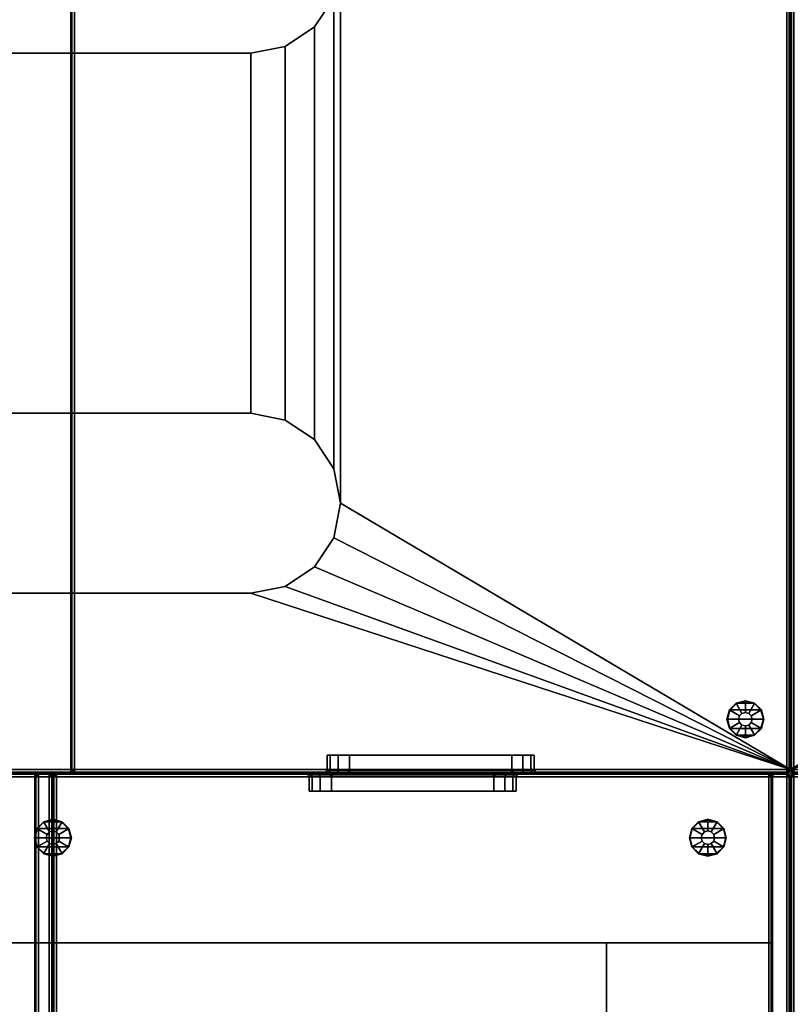
# Model space of a CAD drawing. Units: inches. Extents: x 280 to 685, y 535 to 903.
# Drawn here: x 464 to 485, y 711 to 739 of the extents above; entities that cross this region are included whole.
import ezdxf

# ---------------------------------------------------------------- set-up
doc = ezdxf.new("R2010")
doc.units = ezdxf.units.IN
doc.header["$LTSCALE"] = 12
doc.header["$MEASUREMENT"] = 0
for name, color, linetype in [('A-FURN', 7, 'Continuous'), ('AFUFU-2D-SP-TX', 3, 'Continuous'), ('AFUFU-3D-SP-ED-H', 3, 'Continuous'), ('AFUFU-3D-SP-ED-V', 3, 'Continuous'), ('AFUFU-3D-SP-GL', 3, 'Continuous'), ('AFUFU-3D-SP-H', 3, 'Continuous'), ('AFUFU-3D-SP-UP', 3, 'Continuous')]:
    doc.layers.add(name, color=color, linetype=linetype)
doc.styles.get("Standard").update_dxf_attribs({"font": 'arial.ttf'})

# ---------------------------------------------------------------- blocks, each defined once
blk = doc.blocks.new('3_UPDUN604031')
at = {"layer": 'AFUFU-3D-SP-GL'}
for p in [(0, 0), (60, 0)]:
    blk.add_point(p, dxfattribs=at)
at = {"layer": 'AFUFU-2D-SP-TX', "flags": 1}
for tag, height in [('CAPTG', 2.5), ('CAPPN', 0.001), ('CAPMG', 0.001), ('CAPMC', 0.001), ('CAPQT', 0.001), ('CAPDH', 0.001), ('CAPGC', 0.001)]:
    blk.add_attdef(tag, (0, 0), '', height=height, dxfattribs=at)
at = {"layer": 'AFUFU-3D-SP-ED-V'}
mesh = blk.add_polyface(dxfattribs=at)
corners = [(0.08, -8.244, 24.087), (0, -8.186, 24.02), (0, -7.887, 24.103), (0.08, -7.932, 24.172), (0.08, -7.71, 24.394), (0, -7.643, 24.368), (0, -7.556, 24.717), (0.08, -7.625, 24.706), (0.08, -7.71, 25.03), (0, -7.648, 25.065), (0, -7.896, 25.326), (0.08, -7.932, 25.253), (0.08, -8.244, 25.337), (0, -8.27, 25.417), (0.08, -13.068, 24.172), (0, -13.113, 24.103), (0, -12.814, 24.02), (0.08, -12.756, 24.087), (0, -13.357, 24.368), (0.08, -13.29, 24.394), (0.08, -13.375, 24.706), (0, -13.444, 24.717), (0, -13.352, 25.065), (0.08, -13.29, 25.03), (0.08, -13.068, 25.253), (0, -13.104, 25.326), (0, -12.722, 25.417), (0.08, -12.756, 25.337), (0.5, -8.244, 24.087), (0.5, -7.932, 24.172), (0.5, -7.71, 24.394), (0.5, -7.625, 24.706), (0.5, -7.71, 25.03), (0.5, -7.932, 25.253), (0.5, -8.244, 25.337), (0.5, -13.068, 24.172), (0.5, -12.756, 24.087), (0.5, -13.29, 24.394), (0.5, -13.375, 24.706), (0.5, -13.29, 25.03), (0.5, -13.068, 25.253), (0.5, -12.756, 25.337)]
mesh.append_faces([[corners[k] for k in face] for face in [(0, 1, 2, 3), (5, 4, 3, 2), (4, 5, 6, 7), (9, 8, 7, 6), (8, 9, 10, 11), (13, 12, 11, 10), (14, 15, 16, 17), (15, 14, 19, 18), (20, 21, 18, 19), (21, 20, 23, 22), (24, 25, 22, 23), (25, 24, 27, 26), (28, 0, 3, 29), (4, 30, 29, 3), (30, 4, 7, 31), (8, 32, 31, 7), (32, 8, 11, 33), (12, 34, 33, 11), (35, 14, 17, 36), (14, 35, 37, 19), (38, 20, 19, 37), (20, 38, 39, 23), (40, 24, 23, 39), (24, 40, 41, 27), (36, 17, 0, 28), (27, 41, 34, 12)]])
mesh.append_faces([[corners[k] for k in face] for face in [(0, 17, 16, 1)]], dxfattribs={"vtx1": -1, "vtx3": -1})
mesh.append_faces([[corners[k] for k in face] for face in [(13, 26, 27, 12)]], dxfattribs={"vtx2": -1, "vtx3": -1})
mesh = blk.add_polyface(dxfattribs=at)
corners = [(0.08, -8.244, 21.337), (0, -8.186, 21.27), (0, -7.887, 21.353), (0.08, -7.932, 21.422), (0.08, -7.71, 21.644), (0, -7.643, 21.618), (0, -7.556, 21.967), (0.08, -7.625, 21.956), (0.08, -7.71, 22.28), (0, -7.648, 22.315), (0, -7.896, 22.576), (0.08, -7.932, 22.503), (0.08, -8.244, 22.587), (0, -8.27, 22.667), (0.08, -13.068, 21.422), (0, -13.113, 21.353), (0, -12.814, 21.27), (0.08, -12.756, 21.337), (0, -13.357, 21.618), (0.08, -13.29, 21.644), (0.08, -13.375, 21.956), (0, -13.444, 21.967), (0, -13.352, 22.315), (0.08, -13.29, 22.28), (0.08, -13.068, 22.503), (0, -13.104, 22.576), (0, -12.722, 22.667), (0.08, -12.756, 22.587), (0.5, -8.244, 21.337), (0.5, -7.932, 21.422), (0.5, -7.71, 21.644), (0.5, -7.625, 21.956), (0.5, -7.71, 22.28), (0.5, -7.932, 22.503), (0.5, -8.244, 22.587), (0.5, -13.068, 21.422), (0.5, -12.756, 21.337), (0.5, -13.29, 21.644), (0.5, -13.375, 21.956), (0.5, -13.29, 22.28), (0.5, -13.068, 22.503), (0.5, -12.756, 22.587)]
mesh.append_faces([[corners[k] for k in face] for face in [(0, 1, 2, 3), (5, 4, 3, 2), (4, 5, 6, 7), (9, 8, 7, 6), (8, 9, 10, 11), (13, 12, 11, 10), (14, 15, 16, 17), (15, 14, 19, 18), (20, 21, 18, 19), (21, 20, 23, 22), (24, 25, 22, 23), (25, 24, 27, 26), (28, 0, 3, 29), (4, 30, 29, 3), (30, 4, 7, 31), (8, 32, 31, 7), (32, 8, 11, 33), (12, 34, 33, 11), (35, 14, 17, 36), (14, 35, 37, 19), (38, 20, 19, 37), (20, 38, 39, 23), (40, 24, 23, 39), (24, 40, 41, 27), (36, 17, 0, 28), (27, 41, 34, 12)]])
mesh.append_faces([[corners[k] for k in face] for face in [(0, 17, 16, 1)]], dxfattribs={"vtx1": -1, "vtx3": -1})
mesh.append_faces([[corners[k] for k in face] for face in [(13, 26, 27, 12)]], dxfattribs={"vtx2": -1, "vtx3": -1})
at = {"layer": 'AFUFU-3D-SP-GL'}
mesh = blk.add_polyface(dxfattribs=at)
corners = [(2.049, -1.849, 0.325), (2.049, -1.849), (1.793, -1.78), (1.793, -1.78, 0.325), (2.237, -2.036), (2.237, -2.036, 0.325), (2.305, -2.293), (2.305, -2.293, 0.325), (1.886, -2.13, 0.378), (1.793, -2.105, 0.378), (1.955, -2.199, 0.378), (1.98, -2.293, 0.378), (1.886, -2.13, 0.691), (1.793, -2.105, 0.691), (1.955, -2.199, 0.691), (1.98, -2.293, 0.691), (1.793, -1.793, 0.691), (1.793, -1.793, 0.75), (2.043, -1.86, 0.75), (2.043, -1.86, 0.691), (2.226, -2.043, 0.691), (2.226, -2.043, 0.75), (2.293, -2.293, 0.75), (2.293, -2.293, 0.691), (2.226, -2.543, 0.75), (2.226, -2.543, 0.691), (2.043, -2.726, 0.691), (2.043, -2.726, 0.75), (1.793, -2.793, 0.75), (1.793, -2.793, 0.691), (1.543, -2.726, 0.75), (1.543, -2.726, 0.691), (1.293, -2.293, 0.691), (1.293, -2.293, 0.75), (1.36, -2.043, 0.75), (1.36, -2.043, 0.691), (1.36, -2.543, 0.691), (1.36, -2.543, 0.75), (1.543, -1.86, 0.691), (1.543, -1.86, 0.75), (1.793, -2.805, 0.325), (1.793, -2.805), (2.049, -2.736), (2.049, -2.736, 0.325), (2.237, -2.549, 0.325), (2.237, -2.549), (1.793, -2.48, 0.378), (1.886, -2.455, 0.378), (1.955, -2.386, 0.378), (1.793, -2.48, 0.691), (1.886, -2.455, 0.691), (1.955, -2.386, 0.691), (1.536, -1.849, 0.325), (1.699, -2.13, 0.378), (1.63, -2.199, 0.378), (1.349, -2.036, 0.325), (1.605, -2.293, 0.378), (1.28, -2.293, 0.325), (1.699, -2.13, 0.691), (1.63, -2.199, 0.691), (1.605, -2.293, 0.691), (1.699, -2.455, 0.378), (1.536, -2.736, 0.325), (1.349, -2.549, 0.325), (1.63, -2.386, 0.378), (1.699, -2.455, 0.691), (1.63, -2.386, 0.691), (1.536, -1.849), (1.349, -2.036), (1.28, -2.293), (1.536, -2.736), (1.349, -2.549)]
mesh.append_faces([[corners[k] for k in face] for face in [(0, 1, 2, 3), (4, 1, 0, 5), (6, 4, 5, 7), (8, 0, 3, 9), (5, 0, 8, 10), (7, 5, 10, 11), (12, 8, 9, 13), (8, 12, 14, 10), (15, 11, 10, 14), (16, 17, 18, 19), (20, 21, 22, 23), (23, 22, 24, 25), (26, 27, 28, 29), (25, 24, 27, 26), (29, 28, 30, 31), (32, 33, 34, 35), (36, 37, 33, 32), (31, 30, 37, 36), (19, 18, 21, 20), (38, 39, 17, 16), (35, 34, 39, 38), (13, 16, 19, 12), (40, 41, 42, 43), (44, 43, 42, 45), (7, 44, 45, 6), (46, 40, 43, 47), (48, 47, 43, 44), (11, 48, 44, 7), (49, 46, 47, 50), (48, 51, 50, 47), (51, 48, 11, 15), (9, 3, 52, 53), (54, 53, 52, 55), (56, 54, 55, 57), (13, 9, 53, 58), (54, 59, 58, 53), (59, 54, 56, 60), (58, 38, 16, 13), (61, 62, 40, 46), (63, 62, 61, 64), (57, 63, 64, 56), (65, 61, 46, 49), (61, 65, 66, 64), (60, 56, 64, 66), (12, 19, 20, 14), (23, 15, 14, 20), (15, 23, 25, 51), (60, 32, 35, 59), (38, 58, 59, 35), (65, 31, 36, 66), (32, 60, 66, 36), (51, 25, 26, 50), (29, 49, 50, 26), (49, 29, 31, 65), (3, 2, 67, 52), (55, 52, 67, 68), (57, 55, 68, 69), (62, 70, 41, 40), (71, 70, 62, 63), (69, 71, 63, 57), (2, 1, 42, 41), (42, 1, 4, 45), (41, 70, 67, 2), (71, 68, 67, 70)]])
mesh.append_faces([[corners[k] for k in face] for face in [(6, 45, 4, 4), (69, 68, 71, 71)]], dxfattribs={"vtx2": -1})
mesh = blk.add_polyface(dxfattribs=at)
corners = [(1.793, -21.012, 0.325), (1.793, -21.012), (2.049, -20.944), (2.049, -20.944, 0.325), (2.237, -20.756, 0.325), (2.237, -20.756), (2.305, -20.5, 0.325), (2.305, -20.5), (1.793, -20.687, 0.378), (1.886, -20.662, 0.378), (1.955, -20.594, 0.378), (1.98, -20.5, 0.378), (1.793, -20.687, 0.691), (1.886, -20.662, 0.691), (1.955, -20.594, 0.691), (1.98, -20.5, 0.691), (1.36, -20.75, 0.691), (1.36, -20.75, 0.75), (1.293, -20.5, 0.75), (1.293, -20.5, 0.691), (1.36, -20.25, 0.75), (1.36, -20.25, 0.691), (1.793, -20, 0.691), (1.793, -20, 0.75), (2.043, -20.067, 0.75), (2.043, -20.067, 0.691), (2.293, -20.5, 0.691), (2.293, -20.5, 0.75), (2.226, -20.75, 0.75), (2.226, -20.75, 0.691), (2.226, -20.25, 0.691), (2.226, -20.25, 0.75), (1.543, -20.067, 0.691), (1.543, -20.067, 0.75), (2.043, -20.933, 0.691), (2.043, -20.933, 0.75), (1.793, -21, 0.75), (1.793, -21, 0.691), (1.543, -20.933, 0.75), (1.543, -20.933, 0.691), (2.049, -20.056, 0.325), (2.049, -20.056), (1.793, -19.987), (1.793, -19.987, 0.325), (2.237, -20.244), (2.237, -20.244, 0.325), (1.886, -20.338, 0.378), (1.793, -20.312, 0.378), (1.955, -20.406, 0.378), (1.886, -20.338, 0.691), (1.793, -20.312, 0.691), (1.955, -20.406, 0.691), (1.699, -20.662, 0.378), (1.536, -20.944, 0.325), (1.349, -20.756, 0.325), (1.63, -20.594, 0.378), (1.28, -20.5, 0.325), (1.605, -20.5, 0.378), (1.699, -20.662, 0.691), (1.63, -20.594, 0.691), (1.605, -20.5, 0.691), (1.536, -20.056, 0.325), (1.699, -20.338, 0.378), (1.63, -20.406, 0.378), (1.349, -20.244, 0.325), (1.699, -20.338, 0.691), (1.63, -20.406, 0.691), (1.536, -20.944), (1.349, -20.756), (1.28, -20.5), (1.536, -20.056), (1.349, -20.244)]
mesh.append_faces([[corners[k] for k in face] for face in [(0, 1, 2, 3), (4, 3, 2, 5), (6, 4, 5, 7), (8, 0, 3, 9), (10, 9, 3, 4), (11, 10, 4, 6), (12, 8, 9, 13), (10, 14, 13, 9), (14, 10, 11, 15), (16, 17, 18, 19), (19, 18, 20, 21), (22, 23, 24, 25), (26, 27, 28, 29), (30, 31, 27, 26), (25, 24, 31, 30), (32, 33, 23, 22), (21, 20, 33, 32), (34, 35, 36, 37), (29, 28, 35, 34), (37, 36, 38, 39), (39, 38, 17, 16), (13, 34, 37, 12), (40, 41, 42, 43), (44, 41, 40, 45), (7, 44, 45, 6), (46, 40, 43, 47), (45, 40, 46, 48), (6, 45, 48, 11), (49, 46, 47, 50), (46, 49, 51, 48), (15, 11, 48, 51), (52, 53, 0, 8), (54, 53, 52, 55), (56, 54, 55, 57), (58, 52, 8, 12), (52, 58, 59, 55), (60, 57, 55, 59), (12, 37, 39, 58), (47, 43, 61, 62), (63, 62, 61, 64), (57, 63, 64, 56), (50, 47, 62, 65), (63, 66, 65, 62), (66, 63, 57, 60), (14, 29, 34, 13), (29, 14, 15, 26), (51, 30, 26, 15), (59, 16, 19, 60), (16, 59, 58, 39), (66, 21, 32, 65), (21, 66, 60, 19), (49, 25, 30, 51), (25, 49, 50, 22), (65, 32, 22, 50), (53, 67, 1, 0), (68, 67, 53, 54), (69, 68, 54, 56), (43, 42, 70, 61), (64, 61, 70, 71), (56, 64, 71, 69), (42, 41, 2, 1), (44, 5, 2, 41), (1, 67, 70, 42), (70, 67, 68, 71)]])
mesh.append_faces([[corners[k] for k in face] for face in [(7, 5, 44, 44), (69, 71, 68, 68)]], dxfattribs={"vtx2": -1})
at = {"layer": 'AFUFU-3D-SP-H'}
mesh = blk.add_polyface(dxfattribs=at)
corners = [(59.9, -20.471, 30.971), (0.1, -20.471, 30.971), (0.1, -20.4, 31), (59.9, -20.4, 31), (0.1, -20.5, 30.9), (59.9, -20.5, 30.9), (59.9, -20.5, 16), (0.1, -20.5, 16), (0.05, -20.45, 30.971), (0.029, -20.471, 30.9), (0.029, -20.471, 16), (0.029, -20.4, 30.971), (59.9, -0.6, 31), (0.1, -0.6, 31), (0.1, -0.529, 30.971), (59.9, -0.529, 30.971), (59.9, -0.5, 30.9), (0.1, -0.5, 30.9), (0.1, -0.5, 0.75), (59.9, -0.5, 0.75), (0.05, -0.55, 30.971), (0.029, -0.529, 30.9), (0.029, -0.529, 0.75), (0.029, -0.6, 30.971), (0, -7.556, 21.967), (0, -7.556, 24.717), (0, -0.6, 30.9), (0, -0.6, 0.75), (0, -20.4, 16), (0, -20.4, 30.9), (0, -13.444, 24.717), (0, -13.444, 21.967), (0, -12.814, 21.27), (0, -8.186, 21.27), (0, -7.643, 21.618), (0, -13.357, 21.618), (0, -7.648, 22.315), (0, -7.643, 24.368), (0, -7.887, 24.103), (0, -7.896, 22.576), (0, -8.27, 22.667), (0, -8.186, 24.02), (0, -12.814, 24.02), (0, -12.722, 22.667), (0, -13.104, 22.576), (0, -13.113, 24.103), (0, -13.357, 24.368), (0, -13.352, 22.315), (59.9, -40.471, 15.971), (0.1, -40.471, 15.971), (0.1, -40.4, 16), (59.9, -40.4, 16), (0.1, -40.5, 15.9), (59.9, -40.5, 15.9), (59.9, -40.5, 0.75), (0.1, -40.5, 0.75), (0.05, -40.45, 15.971), (0.029, -40.471, 15.9), (0.029, -40.471, 0.75), (0.029, -40.4, 15.971), (0, -40.4, 15.9), (0, -40.4, 0.75), (0.029, -20.5, 15.971), (0, -20.5, 15.9), (59.95, -0.55, 30.971), (59.971, -0.529, 30.9), (59.971, -0.529, 0.75), (59.971, -0.6, 30.971), (60, -13.444, 21.967), (60, -13.444, 24.717), (60, -20.4, 30.9), (60, -20.4, 16), (60, -0.6, 0.75), (60, -0.6, 30.9), (60, -7.556, 24.717), (60, -7.556, 21.967), (60, -8.186, 21.27), (60, -12.814, 21.27), (59.95, -20.45, 30.971), (59.971, -20.471, 30.9), (59.971, -20.471, 16), (59.971, -20.4, 30.971), (60, -7.643, 21.618), (60, -13.357, 21.618), (60, -7.643, 24.368), (60, -7.648, 22.315), (60, -7.896, 22.576), (60, -7.887, 24.103), (60, -8.186, 24.02), (60, -8.27, 22.667), (60, -12.722, 22.667), (60, -12.814, 24.02), (60, -13.113, 24.103), (60, -13.104, 22.576), (60, -13.352, 22.315), (60, -13.357, 24.368), (59.95, -40.45, 15.971), (59.971, -40.471, 15.9), (59.971, -40.471, 0.75), (59.971, -40.4, 15.971), (60, -40.4, 15.9), (60, -40.4, 0.75), (59.971, -20.5, 15.971), (60, -20.5, 15.9), (4.709, -40.5, 0.75), (4.709, -0.5, 0.75), (55.291, -0.5, 0.75), (55.291, -40.5, 0.75), (4.709, -35.891, 0.75), (55.291, -35.891, 0.75), (4.709, -40.4, 1.45), (0.1, -40.4, 1.45), (0.1, -0.5, 1.45), (4.709, -0.5, 1.45), (55.291, -0.5, 1.45), (59.9, -0.5, 1.45), (59.9, -40.4, 1.45), (55.291, -40.4, 1.45), (4.709, -35.891, 1.45), (55.291, -35.891, 1.45), (55.291, -5.109, 0.75), (4.709, -5.109, 0.75), (55.291, -5.109, 1.45), (4.709, -5.109, 1.45), (60, -13.113, 21.353), (60, -7.887, 21.353), (0, -7.887, 21.353), (0, -13.113, 21.353), (60, -13.352, 25.065), (60, -13.104, 25.326), (60, -12.722, 25.417), (60, -8.27, 25.417), (60, -7.896, 25.326), (60, -7.648, 25.065), (0, -8.27, 25.417), (0, -12.722, 25.417), (0, -13.104, 25.326), (0, -7.896, 25.326), (0, -7.648, 25.065), (0, -13.352, 25.065)]
mesh.append_faces([[corners[k] for k in face] for face in [(0, 1, 2, 3), (1, 0, 5, 4), (6, 7, 4, 5), (1, 4, 9, 8), (7, 10, 9, 4), (12, 13, 14, 15), (17, 16, 15, 14), (16, 17, 18, 19), (20, 21, 17, 14), (17, 21, 22, 18), (23, 26, 21, 20), (27, 22, 21, 26), (8, 9, 29, 11), (29, 9, 10, 28), (13, 2, 11, 23), (29, 26, 23, 11), (12, 3, 2, 13), (48, 49, 50, 51), (49, 48, 53, 52), (54, 55, 52, 53), (49, 52, 57, 56), (55, 58, 57, 52), (56, 57, 60, 59), (60, 57, 58, 61), (7, 50, 59, 62), (60, 63, 62, 59), (6, 51, 50, 7), (10, 62, 63, 28), (15, 16, 65, 64), (19, 66, 65, 16), (64, 65, 73, 67), (73, 65, 66, 72), (78, 79, 5, 0), (5, 79, 80, 6), (81, 70, 79, 78), (71, 80, 79, 70), (67, 81, 3, 12), (81, 67, 73, 70), (96, 97, 53, 48), (53, 97, 98, 54), (99, 100, 97, 96), (101, 98, 97, 100), (102, 99, 51, 6), (99, 102, 103, 100), (71, 103, 102, 80), (105, 18, 55, 104), (107, 54, 19, 106), (104, 108, 109, 107), (110, 111, 112, 113), (114, 115, 116, 117), (110, 118, 119, 117), (109, 108, 118, 119), (106, 120, 121, 105), (114, 122, 123, 113), (122, 123, 121, 120)]])
mesh.append_faces([[corners[k] for k in face] for face in [(66, 98, 101, 72)]], dxfattribs={"vtx0": -1})
mesh.append_faces([[corners[k] for k in face] for face in [(125, 72, 76, 76)]], dxfattribs={"vtx0": -1, "vtx1": -1, "vtx2": -1})
mesh.append_faces([[corners[k] for k in face] for face in [(31, 30, 29, 28), (28, 27, 33, 32), (75, 74, 73, 72)]], dxfattribs={"vtx0": -1, "vtx1": -1, "vtx3": -1})
mesh.append_faces([[corners[k] for k in face] for face in [(37, 36, 24, 25), (36, 37, 38, 39), (41, 40, 39, 38), (40, 41, 42, 43), (45, 44, 43, 42), (44, 45, 46, 47), (30, 31, 47, 46), (74, 75, 85, 84), (86, 87, 84, 85), (87, 86, 89, 88), (90, 91, 88, 89), (91, 90, 93, 92), (94, 95, 92, 93), (95, 94, 68, 69), (100, 72, 101, 101), (55, 18, 22, 58), (98, 66, 19, 54), (73, 131, 130, 70), (29, 135, 134, 26)]], dxfattribs={"vtx0": -1, "vtx2": -1})
mesh.append_faces([[corners[k] for k in face] for face in [(28, 35, 31, 31), (71, 68, 83, 83), (71, 83, 124, 124), (71, 124, 77, 77), (72, 125, 82, 82), (70, 129, 128, 128), (70, 130, 129, 129), (73, 133, 132, 132), (73, 74, 133, 133), (29, 136, 135, 135), (26, 137, 138, 138), (26, 138, 25, 25), (29, 139, 136, 136), (29, 30, 139, 139)]], dxfattribs={"vtx0": -1, "vtx2": -1, "vtx3": -1})
mesh.append_faces([[corners[k] for k in face] for face in [(27, 28, 63, 60)]], dxfattribs={"vtx0": -1, "vtx3": -1})
mesh.append_faces([[corners[k] for k in face] for face in [(27, 26, 25, 24), (24, 34, 27, 27), (71, 70, 69, 68), (77, 76, 72, 71), (82, 75, 72, 72), (34, 126, 27, 27), (126, 33, 27, 27), (32, 127, 28, 28), (127, 35, 28, 28), (128, 69, 70, 70), (132, 131, 73, 73), (134, 137, 26, 26)]], dxfattribs={"vtx1": -1, "vtx2": -1, "vtx3": -1})
mesh.append_faces([[corners[k] for k in face] for face in [(2, 1, 8, 8), (2, 8, 11, 11), (13, 20, 14, 14), (13, 23, 20, 20), (50, 49, 56, 56), (50, 56, 59, 59), (62, 10, 7, 7), (12, 15, 64, 64), (12, 64, 67, 67), (3, 78, 0, 0), (3, 81, 78, 78), (51, 96, 48, 48), (51, 99, 96, 96), (80, 102, 6, 6), (27, 61, 58, 22)]], dxfattribs={"vtx2": -1})
mesh.append_faces([[corners[k] for k in face] for face in [(60, 61, 27, 27), (100, 103, 71, 72)]], dxfattribs={"vtx2": -1, "vtx3": -1})
at = {"layer": 'AFUFU-3D-SP-UP'}
mesh = blk.add_polyface(dxfattribs=at)
corners = [(59.9, -20.6, 16), (59.9, -40.5, 16), (59.971, -40.5, 16.029), (59.971, -20.6, 16.029), (59.9, -0.5, 0.75), (0.1, -0.5, 0.75), (0.1, -0.5, 31), (59.9, -0.5, 31), (0.029, -0.471, 0.75), (0.029, -0.471, 31), (0, -0.4, 31), (0, -0.4, 0.75), (59.971, -0.471, 31), (59.971, -0.471, 0.75), (60, -0.4, 0.75), (60, -0.4, 31), (59.9, -20.5, 31), (59.971, -20.5, 31.029), (59.971, -0.5, 31.029), (60, -0.5, 31.1), (60, -20.5, 31.1), (0.029, -0.5, 31.029), (0.029, -20.5, 31.029), (0.1, -20.5, 31), (0, -20.5, 31.1), (0, -0.5, 31.1), (59.9, -0.1, 31.5), (0.1, -0.1, 31.5), (0.1, -0.029, 31.471), (59.9, -0.029, 31.471), (59.9, 0, 31.4), (0.1, 0, 31.4), (0.1, 0, 0.75), (59.9, 0, 0.75), (0.05, -0.05, 31.471), (0.029, -0.029, 31.4), (0.029, -0.029, 0.75), (0.029, -0.1, 31.471), (0, -0.1, 31.4), (0, -0.1, 0.75), (59.95, -0.05, 31.471), (59.971, -0.029, 31.4), (59.971, -0.029, 0.75), (59.971, -0.1, 31.471), (60, -0.1, 31.4), (60, -0.1, 0.75), (59.971, -20.9, 31.471), (59.9, -20.9, 31.5), (60, -20.9, 31.4), (0.1, -20.9, 31.5), (0.029, -20.9, 31.471), (0, -20.9, 31.4), (59.9, -20.971, 31.471), (0.1, -20.971, 31.471), (0.1, -21, 31.4), (59.9, -21, 31.4), (59.9, -21, 16.5), (0.1, -21, 16.5), (0.05, -20.95, 31.471), (0.029, -20.971, 31.4), (0.029, -20.971, 16.5), (0, -20.9, 16.5), (59.95, -20.95, 31.471), (59.971, -20.971, 31.4), (59.971, -20.971, 16.5), (60, -20.9, 16.5), (0.1, -20.5, 16.1), (59.9, -20.5, 16.1), (0.029, -20.529, 31), (0.029, -20.529, 16.1), (0, -20.6, 16.1), (0, -20.6, 31), (59.971, -20.529, 16.1), (59.971, -20.529, 31), (60, -20.6, 31), (60, -20.6, 16.1), (0.1, -40.9, 16.5), (0.029, -40.9, 16.471), (0.029, -21, 16.471), (0, -21, 16.4), (0, -40.9, 16.4), (59.971, -21, 16.471), (59.971, -40.9, 16.471), (59.9, -40.9, 16.5), (60, -40.9, 16.4), (60, -21, 16.4), (60, -40.5, 16.1), (0.029, -20.6, 16.029), (0.029, -40.5, 16.029), (0.1, -40.5, 16), (0.1, -20.6, 16), (0, -40.5, 16.1), (59.9, -40.971, 16.471), (0.1, -40.971, 16.471), (0.1, -41, 16.4), (59.9, -41, 16.4), (0.05, -40.95, 16.471), (0.029, -40.971, 16.4), (59.95, -40.95, 16.471), (59.971, -40.971, 16.4), (59.9, -20.529, 16.029), (0.1, -20.529, 16.029), (0.05, -20.55, 16.029), (59.95, -20.55, 16.029), (0.1, -40.5, 0.75), (59.9, -40.5, 0.75), (0.029, -40.529, 16), (0.029, -40.529, 0.75), (0, -40.6, 0.75), (0, -40.6, 16), (59.971, -40.529, 0.75), (59.971, -40.529, 16), (60, -40.6, 16), (60, -40.6, 0.75), (59.9, -41, 0.75), (0.1, -41, 0.75), (0.029, -40.971, 0.75), (0, -40.9, 0.75), (59.971, -40.971, 0.75), (60, -40.9, 0.75)]
mesh.append_faces([[corners[k] for k in face] for face in [(0, 1, 2, 3), (4, 5, 6, 7), (5, 8, 9, 6), (10, 9, 8, 11), (7, 12, 13, 4), (14, 13, 12, 15), (7, 16, 17, 18), (20, 19, 18, 17), (21, 22, 23, 6), (22, 21, 25, 24), (6, 23, 16, 7), (25, 21, 9, 10), (26, 27, 28, 29), (31, 30, 29, 28), (30, 31, 32, 33), (34, 35, 31, 28), (31, 35, 36, 32), (37, 38, 35, 34), (39, 36, 35, 38), (29, 30, 41, 40), (33, 42, 41, 30), (40, 41, 44, 43), (44, 41, 42, 45), (43, 46, 47, 26), (46, 43, 44, 48), (27, 49, 50, 37), (51, 38, 37, 50), (26, 47, 49, 27), (15, 12, 18, 19), (52, 53, 49, 47), (53, 52, 55, 54), (56, 57, 54, 55), (53, 54, 59, 58), (57, 60, 59, 54), (58, 59, 51, 50), (51, 59, 60, 61), (62, 63, 55, 52), (55, 63, 64, 56), (46, 48, 63, 62), (65, 64, 63, 48), (16, 23, 66, 67), (23, 68, 69, 66), (70, 69, 68, 71), (67, 72, 73, 16), (74, 73, 72, 75), (71, 68, 22, 24), (20, 17, 73, 74), (14, 45, 42, 13), (33, 4, 13, 42), (4, 33, 32, 5), (57, 76, 77, 78), (80, 79, 78, 77), (81, 82, 83, 56), (82, 81, 85, 84), (56, 83, 76, 57), (86, 75, 3, 2), (87, 88, 89, 90), (88, 87, 70, 91), (90, 89, 1, 0), (92, 93, 76, 83), (93, 92, 95, 94), (93, 94, 97, 96), (96, 97, 80, 77), (98, 99, 95, 92), (82, 84, 99, 98), (100, 101, 90, 0), (101, 100, 67, 66), (101, 66, 69, 102), (102, 69, 70, 87), (103, 72, 67, 100), (3, 75, 72, 103), (61, 60, 78, 79), (85, 81, 64, 65), (1, 89, 104, 105), (89, 106, 107, 104), (108, 107, 106, 109), (105, 110, 111, 1), (112, 111, 110, 113), (114, 115, 94, 95), (115, 116, 97, 94), (80, 97, 116, 117), (95, 99, 118, 114), (119, 118, 99, 84), (119, 113, 110, 118), (105, 114, 118, 110), (114, 105, 104, 115), (109, 106, 88, 91), (86, 2, 111, 112)]])
mesh.append_faces([[corners[k] for k in face] for face in [(15, 44, 45, 14), (8, 36, 39, 11), (84, 112, 113, 119), (116, 107, 108, 117)]], dxfattribs={"vtx0": -1})
mesh.append_faces([[corners[k] for k in face] for face in [(10, 38, 25, 25), (74, 48, 20, 20), (65, 75, 85, 85), (112, 84, 86, 86)]], dxfattribs={"vtx0": -1, "vtx1": -1, "vtx2": -1})
mesh.append_faces([[corners[k] for k in face] for face in [(71, 51, 61, 70), (75, 65, 48, 74), (44, 19, 20, 48), (51, 24, 25, 38), (85, 75, 86, 84), (80, 91, 70, 79)]], dxfattribs={"vtx0": -1, "vtx2": -1})
mesh.append_faces([[corners[k] for k in face] for face in [(15, 19, 44, 44), (71, 24, 51, 51), (61, 79, 70, 70), (109, 91, 80, 80)]], dxfattribs={"vtx1": -1, "vtx2": -1, "vtx3": -1})
mesh.append_faces([[corners[k] for k in face] for face in [(21, 6, 9, 9), (27, 34, 28, 28), (27, 37, 34, 34), (26, 29, 40, 40), (26, 40, 43, 43), (11, 39, 38, 10), (18, 12, 7, 7), (49, 53, 58, 58), (49, 58, 50, 50), (47, 62, 52, 52), (47, 46, 62, 62), (22, 68, 23, 23), (17, 16, 73, 73), (76, 93, 96, 96), (76, 96, 77, 77), (83, 98, 92, 92), (83, 82, 98, 98), (90, 101, 102, 102), (90, 102, 87, 87), (0, 103, 100, 100), (0, 3, 103, 103), (78, 60, 57, 57), (81, 56, 64, 64), (117, 108, 109, 80), (88, 106, 89, 89), (2, 1, 111, 111)]], dxfattribs={"vtx2": -1})
mesh.append_faces([[corners[k] for k in face] for face in [(36, 8, 5, 32), (107, 116, 115, 104)]], dxfattribs={"vtx3": -1})
blk = doc.blocks.new('3_UPDN304031')
at = {"layer": 'AFUFU-3D-SP-GL'}
for p in [(0, 0), (30, 0)]:
    blk.add_point(p, dxfattribs=at)
at = {"layer": 'AFUFU-2D-SP-TX', "flags": 1}
for tag, height in [('CAPTG', 2.5), ('CAPPN', 0.001), ('CAPMG', 0.001), ('CAPMC', 0.001), ('CAPQT', 0.001), ('CAPDH', 0.001), ('CAPGC', 0.001)]:
    blk.add_attdef(tag, (0, 0), '', height=height, dxfattribs=at)
at = {"layer": 'AFUFU-3D-SP-ED-H'}
mesh = blk.add_polyface(dxfattribs=at)
corners = [(9.81, -14.043, 1.45), (9.81, -14.043, 0.75), (9.268, -13.232, 0.75), (9.268, -13.232, 1.45), (8.457, -12.69, 0.75), (8.457, -12.69, 1.45), (7.5, -12.5, 0.75), (7.5, -12.5, 1.45), (6.543, -12.69, 0.75), (6.543, -12.69, 1.45), (5.732, -13.232, 0.75), (5.732, -13.232, 1.45), (5.19, -14.043, 0.75), (5.19, -14.043, 1.45), (5.19, -25.957, 1.45), (5.19, -25.957, 0.75), (5.732, -26.768, 0.75), (5.732, -26.768, 1.45), (6.543, -27.31, 0.75), (6.543, -27.31, 1.45), (7.5, -27.5, 0.75), (7.5, -27.5, 1.45), (8.457, -27.31, 0.75), (8.457, -27.31, 1.45), (9.268, -26.768, 0.75), (9.268, -26.768, 1.45), (9.81, -25.957, 0.75), (9.81, -25.957, 1.45), (10, -25, 0.75), (10, -25, 1.45), (5, -25, 1.45), (5, -25, 0.75), (5, -15, 1.45), (5, -15, 0.75), (10, -15, 1.45), (10, -15, 0.75)]
mesh.append_faces([[corners[k] for k in face] for face in [(0, 1, 2, 3), (3, 2, 4, 5), (5, 4, 6, 7), (7, 6, 8, 9), (9, 8, 10, 11), (11, 10, 12, 13), (14, 15, 16, 17), (17, 16, 18, 19), (19, 18, 20, 21), (21, 20, 22, 23), (23, 22, 24, 25), (25, 24, 26, 27), (27, 26, 28, 29), (30, 31, 15, 14), (31, 30, 32, 33), (13, 12, 33, 32), (34, 35, 1, 0), (35, 34, 29, 28)]])
mesh = blk.add_polyface(dxfattribs=at)
corners = [(24.268, -26.768, 1.45), (24.268, -26.768, 0.75), (24.81, -25.957, 0.75), (24.81, -25.957, 1.45), (23.457, -27.31, 1.45), (23.457, -27.31, 0.75), (22.5, -27.5, 1.45), (22.5, -27.5, 0.75), (21.543, -27.31, 1.45), (21.543, -27.31, 0.75), (20.732, -26.768, 1.45), (20.732, -26.768, 0.75), (20.19, -25.957, 1.45), (20.19, -25.957, 0.75), (20, -25, 1.45), (20, -25, 0.75), (25, -25, 0.75), (25, -25, 1.45), (25, -15, 0.75), (25, -15, 1.45), (20.732, -13.232, 1.45), (20.732, -13.232, 0.75), (20.19, -14.043, 0.75), (20.19, -14.043, 1.45), (21.543, -12.69, 1.45), (21.543, -12.69, 0.75), (22.5, -12.5, 1.45), (22.5, -12.5, 0.75), (23.457, -12.69, 1.45), (23.457, -12.69, 0.75), (24.268, -13.232, 1.45), (24.268, -13.232, 0.75), (24.81, -14.043, 1.45), (24.81, -14.043, 0.75), (20, -15, 0.75), (20, -15, 1.45)]
mesh.append_faces([[corners[k] for k in face] for face in [(0, 1, 2, 3), (4, 5, 1, 0), (6, 7, 5, 4), (8, 9, 7, 6), (10, 11, 9, 8), (12, 13, 11, 10), (14, 15, 13, 12), (3, 2, 16, 17), (18, 19, 17, 16), (20, 21, 22, 23), (24, 25, 21, 20), (26, 27, 25, 24), (28, 29, 27, 26), (30, 31, 29, 28), (32, 33, 31, 30), (19, 18, 33, 32), (23, 22, 34, 35), (15, 14, 35, 34)]])
at = {"layer": 'AFUFU-3D-SP-ED-V'}
mesh = blk.add_polyface(dxfattribs=at)
corners = [(29.92, -7.432, 24.188), (30, -7.387, 24.12), (30, -7.686, 24.036), (29.92, -7.744, 24.104), (30, -7.143, 24.384), (29.92, -7.21, 24.41), (29.92, -7.125, 24.722), (30, -7.056, 24.733), (30, -7.148, 25.081), (29.92, -7.21, 25.047), (29.92, -7.432, 25.269), (30, -7.396, 25.342), (30, -7.77, 25.434), (29.92, -7.744, 25.354), (29.92, -12.256, 24.104), (30, -12.314, 24.036), (30, -12.613, 24.12), (29.92, -12.568, 24.188), (29.92, -12.79, 24.41), (30, -12.857, 24.384), (30, -12.944, 24.733), (29.92, -12.875, 24.722), (29.92, -12.79, 25.047), (30, -12.852, 25.081), (30, -12.604, 25.342), (29.92, -12.568, 25.269), (29.92, -12.256, 25.354), (30, -12.222, 25.434), (29.5, -7.432, 24.188), (29.5, -7.744, 24.104), (29.5, -7.21, 24.41), (29.5, -7.125, 24.722), (29.5, -7.21, 25.047), (29.5, -7.432, 25.269), (29.5, -7.744, 25.354), (29.5, -12.256, 24.104), (29.5, -12.568, 24.188), (29.5, -12.79, 24.41), (29.5, -12.875, 24.722), (29.5, -12.79, 25.047), (29.5, -12.568, 25.269), (29.5, -12.256, 25.354)]
mesh.append_faces([[corners[k] for k in face] for face in [(0, 1, 2, 3), (1, 0, 5, 4), (6, 7, 4, 5), (7, 6, 9, 8), (10, 11, 8, 9), (11, 10, 13, 12), (14, 15, 16, 17), (19, 18, 17, 16), (18, 19, 20, 21), (23, 22, 21, 20), (22, 23, 24, 25), (27, 26, 25, 24), (28, 0, 3, 29), (0, 28, 30, 5), (31, 6, 5, 30), (6, 31, 32, 9), (33, 10, 9, 32), (10, 33, 34, 13), (35, 14, 17, 36), (18, 37, 36, 17), (37, 18, 21, 38), (22, 39, 38, 21), (39, 22, 25, 40), (26, 41, 40, 25), (29, 3, 14, 35), (13, 34, 41, 26)]])
mesh.append_faces([[corners[k] for k in face] for face in [(13, 26, 27, 12)]], dxfattribs={"vtx0": -1, "vtx3": -1})
mesh.append_faces([[corners[k] for k in face] for face in [(2, 15, 14, 3)]], dxfattribs={"vtx1": -1, "vtx3": -1})
mesh = blk.add_polyface(dxfattribs=at)
corners = [(29.92, -7.432, 21.438), (30, -7.387, 21.37), (30, -7.686, 21.286), (29.92, -7.744, 21.354), (30, -7.143, 21.634), (29.92, -7.21, 21.66), (29.92, -7.125, 21.972), (30, -7.056, 21.983), (30, -7.148, 22.331), (29.92, -7.21, 22.297), (29.92, -7.432, 22.519), (30, -7.396, 22.592), (30, -7.77, 22.684), (29.92, -7.744, 22.604), (29.92, -12.256, 21.354), (30, -12.314, 21.286), (30, -12.613, 21.37), (29.92, -12.568, 21.438), (29.92, -12.79, 21.66), (30, -12.857, 21.634), (30, -12.944, 21.983), (29.92, -12.875, 21.972), (29.92, -12.79, 22.297), (30, -12.852, 22.331), (30, -12.604, 22.592), (29.92, -12.568, 22.519), (29.92, -12.256, 22.604), (30, -12.222, 22.684), (29.5, -7.432, 21.438), (29.5, -7.744, 21.354), (29.5, -7.21, 21.66), (29.5, -7.125, 21.972), (29.5, -7.21, 22.297), (29.5, -7.432, 22.519), (29.5, -7.744, 22.604), (29.5, -12.256, 21.354), (29.5, -12.568, 21.438), (29.5, -12.79, 21.66), (29.5, -12.875, 21.972), (29.5, -12.79, 22.297), (29.5, -12.568, 22.519), (29.5, -12.256, 22.604)]
mesh.append_faces([[corners[k] for k in face] for face in [(0, 1, 2, 3), (1, 0, 5, 4), (6, 7, 4, 5), (7, 6, 9, 8), (10, 11, 8, 9), (11, 10, 13, 12), (14, 15, 16, 17), (19, 18, 17, 16), (18, 19, 20, 21), (23, 22, 21, 20), (22, 23, 24, 25), (27, 26, 25, 24), (28, 0, 3, 29), (0, 28, 30, 5), (31, 6, 5, 30), (6, 31, 32, 9), (33, 10, 9, 32), (10, 33, 34, 13), (35, 14, 17, 36), (18, 37, 36, 17), (37, 18, 21, 38), (22, 39, 38, 21), (39, 22, 25, 40), (26, 41, 40, 25), (29, 3, 14, 35), (13, 34, 41, 26)]])
mesh.append_faces([[corners[k] for k in face] for face in [(13, 26, 27, 12)]], dxfattribs={"vtx0": -1, "vtx3": -1})
mesh.append_faces([[corners[k] for k in face] for face in [(2, 15, 14, 3)]], dxfattribs={"vtx1": -1, "vtx3": -1})
at = {"layer": 'AFUFU-3D-SP-GL'}
mesh = blk.add_polyface(dxfattribs=at)
corners = [(28.5, -0.737, 0.325), (28.5, -0.737), (28.244, -0.806), (28.244, -0.806, 0.325), (28.056, -0.994, 0.325), (28.056, -0.994), (27.988, -1.25, 0.325), (27.988, -1.25), (28.5, -1.062, 0.378), (28.406, -1.088, 0.378), (28.338, -1.156, 0.378), (28.313, -1.25, 0.378), (28.5, -1.062, 0.691), (28.406, -1.088, 0.691), (28.338, -1.156, 0.691), (28.313, -1.25, 0.691), (28.933, -1, 0.691), (28.933, -1, 0.75), (29, -1.25, 0.75), (29, -1.25, 0.691), (28.933, -1.5, 0.75), (28.933, -1.5, 0.691), (28.5, -1.75, 0.691), (28.5, -1.75, 0.75), (28.25, -1.683, 0.75), (28.25, -1.683, 0.691), (28, -1.25, 0.691), (28, -1.25, 0.75), (28.067, -1, 0.75), (28.067, -1, 0.691), (28.067, -1.5, 0.691), (28.067, -1.5, 0.75), (28.75, -1.683, 0.691), (28.75, -1.683, 0.75), (28.25, -0.817, 0.691), (28.25, -0.817, 0.75), (28.5, -0.75, 0.75), (28.5, -0.75, 0.691), (28.75, -0.817, 0.75), (28.75, -0.817, 0.691), (28.244, -1.694, 0.325), (28.244, -1.694), (28.5, -1.763), (28.5, -1.763, 0.325), (28.056, -1.506), (28.056, -1.506, 0.325), (28.406, -1.412, 0.378), (28.5, -1.438, 0.378), (28.338, -1.344, 0.378), (28.406, -1.412, 0.691), (28.5, -1.438, 0.691), (28.338, -1.344, 0.691), (28.594, -1.088, 0.378), (28.756, -0.806, 0.325), (28.944, -0.994, 0.325), (28.662, -1.156, 0.378), (29.013, -1.25, 0.325), (28.688, -1.25, 0.378), (28.594, -1.088, 0.691), (28.662, -1.156, 0.691), (28.688, -1.25, 0.691), (28.756, -1.694, 0.325), (28.594, -1.412, 0.378), (28.662, -1.344, 0.378), (28.944, -1.506, 0.325), (28.594, -1.412, 0.691), (28.662, -1.344, 0.691), (28.756, -0.806), (28.944, -0.994), (29.013, -1.25), (28.756, -1.694), (28.944, -1.506)]
mesh.append_faces([[corners[k] for k in face] for face in [(0, 1, 2, 3), (4, 3, 2, 5), (6, 4, 5, 7), (8, 0, 3, 9), (10, 9, 3, 4), (11, 10, 4, 6), (12, 8, 9, 13), (10, 14, 13, 9), (14, 10, 11, 15), (16, 17, 18, 19), (19, 18, 20, 21), (22, 23, 24, 25), (26, 27, 28, 29), (30, 31, 27, 26), (25, 24, 31, 30), (32, 33, 23, 22), (21, 20, 33, 32), (34, 35, 36, 37), (29, 28, 35, 34), (37, 36, 38, 39), (39, 38, 17, 16), (13, 34, 37, 12), (40, 41, 42, 43), (44, 41, 40, 45), (7, 44, 45, 6), (46, 40, 43, 47), (45, 40, 46, 48), (6, 45, 48, 11), (49, 46, 47, 50), (46, 49, 51, 48), (15, 11, 48, 51), (52, 53, 0, 8), (54, 53, 52, 55), (56, 54, 55, 57), (58, 52, 8, 12), (52, 58, 59, 55), (60, 57, 55, 59), (12, 37, 39, 58), (47, 43, 61, 62), (63, 62, 61, 64), (57, 63, 64, 56), (50, 47, 62, 65), (63, 66, 65, 62), (66, 63, 57, 60), (14, 29, 34, 13), (29, 14, 15, 26), (51, 30, 26, 15), (59, 16, 19, 60), (16, 59, 58, 39), (66, 21, 32, 65), (21, 66, 60, 19), (49, 25, 30, 51), (25, 49, 50, 22), (65, 32, 22, 50), (53, 67, 1, 0), (68, 67, 53, 54), (69, 68, 54, 56), (43, 42, 70, 61), (64, 61, 70, 71), (56, 64, 71, 69), (42, 41, 2, 1), (44, 5, 2, 41), (1, 67, 70, 42), (70, 67, 68, 71)]])
mesh.append_faces([[corners[k] for k in face] for face in [(7, 5, 44, 44), (69, 71, 68, 68)]], dxfattribs={"vtx2": -1})
at = {"layer": 'AFUFU-3D-SP-H'}
mesh = blk.add_polyface(dxfattribs=at)
corners = [(29.9, -19.971, 30.971), (0.1, -19.971, 30.971), (0.1, -19.9, 31), (29.9, -19.9, 31), (0.1, -20, 30.9), (29.9, -20, 30.9), (29.9, -20, 16), (0.1, -20, 16), (0.05, -19.95, 30.971), (0.029, -19.971, 30.9), (0.029, -19.971, 16), (0.029, -19.9, 30.971), (29.9, -0.1, 31), (0.1, -0.1, 31), (0.1, -0.029, 30.971), (29.9, -0.029, 30.971), (29.9, 0, 30.9), (0.1, 0, 30.9), (0.1, 0, 0.75), (29.9, 0, 0.75), (0.05, -0.05, 30.971), (0.029, -0.029, 30.9), (0.029, -0.029, 0.75), (0.029, -0.1, 30.971), (0, -7.686, 21.286), (0, -7.387, 21.37), (0, -7.143, 21.634), (0, -0.1, 0.75), (0, -7.056, 21.983), (0, -7.056, 24.733), (0, -0.1, 30.9), (0, -7.148, 25.081), (0, -7.396, 25.342), (0, -7.77, 25.434), (0, -19.9, 30.9), (0, -12.222, 25.434), (0, -12.604, 25.342), (0, -19.9, 16), (0, -12.944, 24.733), (0, -12.944, 21.983), (0, -12.314, 21.286), (0, -12.852, 25.081), (0, -12.857, 21.634), (0, -12.613, 21.37), (0, -7.148, 22.331), (0, -7.143, 24.384), (0, -7.387, 24.12), (0, -7.396, 22.592), (0, -7.77, 22.684), (0, -7.686, 24.036), (0, -12.314, 24.036), (0, -12.222, 22.684), (0, -12.604, 22.592), (0, -12.613, 24.12), (0, -12.857, 24.384), (0, -12.852, 22.331), (29.9, -39.971, 15.971), (0.1, -39.971, 15.971), (0.1, -39.9, 16), (29.9, -39.9, 16), (0.1, -40, 15.9), (29.9, -40, 15.9), (29.9, -40, 0.75), (0.1, -40, 0.75), (0.05, -39.95, 15.971), (0.029, -39.971, 15.9), (0.029, -39.971, 0.75), (0.029, -39.9, 15.971), (0, -39.9, 15.9), (0, -39.9, 0.75), (0.029, -20, 15.971), (0, -20, 15.9), (29.95, -0.05, 30.971), (29.971, -0.029, 30.9), (29.971, -0.029, 0.75), (29.971, -0.1, 30.971), (30, -0.1, 0.75), (30, -7.143, 21.634), (30, -7.387, 21.37), (30, -7.686, 21.286), (30, -0.1, 30.9), (30, -7.056, 24.733), (30, -7.056, 21.983), (30, -7.396, 25.342), (30, -7.148, 25.081), (30, -19.9, 30.9), (30, -7.77, 25.434), (30, -12.604, 25.342), (30, -12.222, 25.434), (30, -12.944, 21.983), (30, -12.944, 24.733), (30, -19.9, 16), (30, -12.314, 21.286), (29.95, -19.95, 30.971), (29.971, -19.971, 30.9), (29.971, -19.971, 16), (29.971, -19.9, 30.971), (30, -12.852, 25.081), (30, -12.613, 21.37), (30, -12.857, 21.634), (30, -7.143, 24.384), (30, -7.148, 22.331), (30, -7.396, 22.592), (30, -7.387, 24.12), (30, -7.686, 24.036), (30, -7.77, 22.684), (30, -12.222, 22.684), (30, -12.314, 24.036), (30, -12.613, 24.12), (30, -12.604, 22.592), (30, -12.852, 22.331), (30, -12.857, 24.384), (29.95, -39.95, 15.971), (29.971, -39.971, 15.9), (29.971, -39.971, 0.75), (29.971, -39.9, 15.971), (30, -39.9, 15.9), (30, -39.9, 0.75), (29.971, -20, 15.971), (30, -20, 15.9), (5, -25, 0.75), (5, -15, 0.75), (22.5, -12.5, 0.75), (7.5, -12.5, 0.75), (8.457, -12.69, 0.75), (21.543, -12.69, 0.75), (9.268, -13.232, 0.75), (20.732, -13.232, 0.75), (9.81, -14.043, 0.75), (20.19, -14.043, 0.75), (10, -15, 0.75), (20, -15, 0.75), (7.5, -27.5, 0.75), (22.5, -27.5, 0.75), (21.543, -27.31, 0.75), (8.457, -27.31, 0.75), (20.732, -26.768, 0.75), (9.268, -26.768, 0.75), (20.19, -25.957, 0.75), (9.81, -25.957, 0.75), (20, -25, 0.75), (10, -25, 0.75), (25, -25, 0.75), (25, -15, 0.75), (24.81, -14.043, 0.75), (24.268, -13.232, 0.75), (23.457, -12.69, 0.75), (6.543, -12.69, 0.75), (5.732, -13.232, 0.75), (5.19, -14.043, 0.75), (6.543, -27.31, 0.75), (5.732, -26.768, 0.75), (5.19, -25.957, 0.75), (23.457, -27.31, 0.75), (24.268, -26.768, 0.75), (24.81, -25.957, 0.75)]
mesh.append_faces([[corners[k] for k in face] for face in [(0, 1, 2, 3), (1, 0, 5, 4), (6, 7, 4, 5), (1, 4, 9, 8), (7, 10, 9, 4), (12, 13, 14, 15), (17, 16, 15, 14), (16, 17, 18, 19), (20, 21, 17, 14), (17, 21, 22, 18), (23, 30, 21, 20), (27, 22, 21, 30), (8, 9, 34, 11), (34, 9, 10, 37), (13, 2, 11, 23), (34, 30, 23, 11), (12, 3, 2, 13), (56, 57, 58, 59), (57, 56, 61, 60), (62, 63, 60, 61), (57, 60, 65, 64), (63, 66, 65, 60), (64, 65, 68, 67), (68, 65, 66, 69), (7, 58, 67, 70), (68, 71, 70, 67), (6, 59, 58, 7), (10, 70, 71, 37), (15, 16, 73, 72), (19, 74, 73, 16), (72, 73, 80, 75), (80, 73, 74, 76), (93, 94, 5, 0), (5, 94, 95, 6), (96, 85, 94, 93), (91, 95, 94, 85), (75, 96, 3, 12), (96, 75, 80, 85), (112, 113, 61, 56), (61, 113, 114, 62), (115, 116, 113, 112), (117, 114, 113, 116), (118, 115, 59, 6), (115, 118, 119, 116), (91, 119, 118, 95)]])
mesh.append_faces([[corners[k] for k in face] for face in [(74, 114, 117, 76)]], dxfattribs={"vtx0": -1})
mesh.append_faces([[corners[k] for k in face] for face in [(39, 38, 34, 37), (37, 27, 24, 40), (82, 81, 80, 76), (18, 63, 120, 121), (123, 122, 19, 18), (62, 19, 143, 142)]], dxfattribs={"vtx0": -1, "vtx1": -1, "vtx3": -1})
mesh.append_faces([[corners[k] for k in face] for face in [(45, 44, 28, 29), (44, 45, 46, 47), (49, 48, 47, 46), (48, 49, 50, 51), (53, 52, 51, 50), (52, 53, 54, 55), (38, 39, 55, 54), (81, 82, 101, 100), (102, 103, 100, 101), (103, 102, 105, 104), (106, 107, 104, 105), (107, 106, 109, 108), (110, 111, 108, 109), (111, 110, 89, 90), (116, 76, 117, 117), (63, 18, 22, 66), (114, 74, 19, 62)]], dxfattribs={"vtx0": -1, "vtx2": -1})
mesh.append_faces([[corners[k] for k in face] for face in [(37, 42, 39, 39), (91, 89, 99, 99), (19, 144, 143, 143), (19, 145, 144, 144), (19, 146, 145, 145), (19, 122, 146, 146), (18, 147, 123, 123), (18, 148, 147, 147), (18, 149, 148, 148), (18, 121, 149, 149), (63, 132, 150, 150), (63, 150, 151, 151), (63, 151, 152, 152), (63, 152, 120, 120)]], dxfattribs={"vtx0": -1, "vtx2": -1, "vtx3": -1})
mesh.append_faces([[corners[k] for k in face] for face in [(27, 26, 25, 24), (30, 32, 31, 29), (34, 36, 35, 33), (34, 38, 41, 36), (37, 40, 43, 42), (27, 37, 71, 68)]], dxfattribs={"vtx0": -1, "vtx3": -1})
mesh.append_faces([[corners[k] for k in face] for face in [(27, 30, 29, 28), (28, 26, 27, 27), (91, 85, 90, 89), (92, 79, 76, 91), (77, 82, 76, 76), (63, 62, 133, 132), (153, 133, 62, 62), (154, 153, 62, 62), (155, 154, 62, 62), (142, 155, 62, 62)]], dxfattribs={"vtx1": -1, "vtx2": -1, "vtx3": -1})
mesh.append_faces([[corners[k] for k in face] for face in [(30, 34, 33, 32), (83, 86, 85, 80), (125, 122, 123, 124), (127, 125, 124, 126), (129, 127, 126, 128), (131, 129, 128, 130), (135, 132, 133, 134), (137, 135, 134, 136), (139, 137, 136, 138), (141, 139, 138, 140), (130, 141, 140, 131)]], dxfattribs={"vtx1": -1, "vtx3": -1})
mesh.append_faces([[corners[k] for k in face] for face in [(2, 1, 8, 8), (2, 8, 11, 11), (13, 20, 14, 14), (13, 23, 20, 20), (58, 57, 64, 64), (58, 64, 67, 67), (70, 10, 7, 7), (12, 15, 72, 72), (12, 72, 75, 75), (3, 93, 0, 0), (3, 96, 93, 93), (59, 112, 56, 56), (59, 115, 112, 112), (95, 118, 6, 6), (27, 69, 66, 22)]], dxfattribs={"vtx2": -1})
mesh.append_faces([[corners[k] for k in face] for face in [(68, 69, 27, 27), (79, 78, 77, 76), (81, 84, 83, 80), (86, 88, 87, 85), (87, 97, 90, 85), (99, 98, 92, 91), (116, 119, 91, 76)]], dxfattribs={"vtx2": -1, "vtx3": -1})

msp = doc.modelspace()

# ---------------------------------------------------------------- block references
at = {"layer": 'A-FURN'}
for name, p, rotation in [('3_UPDN304031', (485.103, 747.903), 270), ('3_UPDN304031', (485.103, 717.903), 89.99999999999999), ('3_UPDUN604031', (485.103, 717.903), 270), ('3_UPDUN604031', (485.103, 657.903), 89.99999999999999)]:
    msp.add_blockref(name, p, dxfattribs=dict(at, rotation=rotation))

doc.saveas('drawing.dxf')
